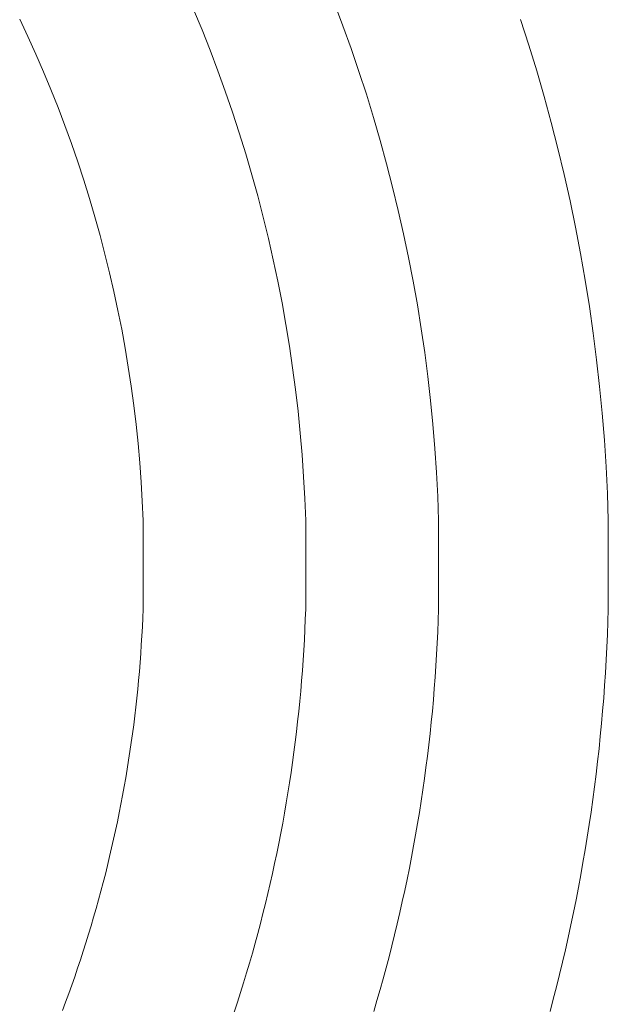
# Model space of a CAD drawing. Units: metres. Extents: x 0.023 to 0.783, y -1.42 to -0.693.
# Drawn here: x 0.429 to 0.442, y -1.19 to -1.168 of the extents above; entities that cross this region are included whole.
import ezdxf

# ---------------------------------------------------------------- set-up
doc = ezdxf.new("R2010")
doc.units = ezdxf.units.M
doc.header["$LTSCALE"] = 2.54
doc.layers.add('Kunstoff Schwarz', color=7, linetype='Continuous', lineweight=5)

msp = doc.modelspace()

# ---------------------------------------------------------------- linework, layer by layer
at = {"layer": 'Kunstoff Schwarz', "color": 7, "transparency": 33554687}
for points in [[(0.433737, -1.190277, 0.146653), (0.433809, -1.190057, 0.146653), (0.43388, -1.189836, 0.146653), (0.433949, -1.189615, 0.146653), (0.434016, -1.189393, 0.146653), (0.434082, -1.18917, 0.146653), (0.434146, -1.188947, 0.146653), (0.434208, -1.188724, 0.146653), (0.434269, -1.1885, 0.146653), (0.434328, -1.188276, 0.146653), (0.434386, -1.188051, 0.146653), (0.434442, -1.187826, 0.146653), (0.434496, -1.187601, 0.146653), (0.434549, -1.187375, 0.146653), (0.4346, -1.187149, 0.146653), (0.434649, -1.186922, 0.146653), (0.434697, -1.186695, 0.146653), (0.434744, -1.186468, 0.146653), (0.434788, -1.18624, 0.146653), (0.434831, -1.186012, 0.146653), (0.434872, -1.185784, 0.146653), (0.434912, -1.185555, 0.146653), (0.43495, -1.185327, 0.146653), (0.434986, -1.185098, 0.146653), (0.435021, -1.184868, 0.146653), (0.435054, -1.184639, 0.146653), (0.435085, -1.184409, 0.146653), (0.435115, -1.184179, 0.146653), (0.435143, -1.183949, 0.146653), (0.435169, -1.183718, 0.146653), (0.435194, -1.183488, 0.146653), (0.435217, -1.183257, 0.146653), (0.435238, -1.183026, 0.146653), (0.435258, -1.182795, 0.146653), (0.435276, -1.182564, 0.146653), (0.435293, -1.182332, 0.146653), (0.435307, -1.182101, 0.146653), (0.43532, -1.181869, 0.146653), (0.435332, -1.181638, 0.146653), (0.435342, -1.181406, 0.146653), (0.43535, -1.181174, 0.146653), (0.43535, -1.179174, 0.146653), (0.43533, -1.178679, 0.146653), (0.435304, -1.178185, 0.146653), (0.435269, -1.177691, 0.146653), (0.435227, -1.177198, 0.146653), (0.435178, -1.176705, 0.146653), (0.43512, -1.176213, 0.146653), (0.435056, -1.175723, 0.146653), (0.434983, -1.175233, 0.146653), (0.434903, -1.174744, 0.146653), (0.434816, -1.174257, 0.146653), (0.434721, -1.173771, 0.146653), (0.434619, -1.173286, 0.146653), (0.434509, -1.172804, 0.146653), (0.434392, -1.172323, 0.146653), (0.434268, -1.171843, 0.146653), (0.434136, -1.171366, 0.146653), (0.433997, -1.170891, 0.146653), (0.43385, -1.170418, 0.146653), (0.433696, -1.169947, 0.146653), (0.433535, -1.169479, 0.146653), (0.433367, -1.169014, 0.146653), (0.433192, -1.168551, 0.146653), (0.433009, -1.16809, 0.146653), (0.43282, -1.167633, 0.146653)], [(0.433737, -1.190277, 0.141653), (0.433809, -1.190057, 0.141653), (0.43388, -1.189836, 0.141653), (0.433949, -1.189615, 0.141653), (0.434016, -1.189393, 0.141653), (0.434082, -1.18917, 0.141653), (0.434146, -1.188947, 0.141653), (0.434208, -1.188724, 0.141653), (0.434269, -1.1885, 0.141653), (0.434328, -1.188276, 0.141653), (0.434386, -1.188051, 0.141653), (0.434442, -1.187826, 0.141653), (0.434496, -1.187601, 0.141653), (0.434549, -1.187375, 0.141653), (0.4346, -1.187149, 0.141653), (0.434649, -1.186922, 0.141653), (0.434697, -1.186695, 0.141653), (0.434744, -1.186468, 0.141653), (0.434788, -1.18624, 0.141653), (0.434831, -1.186012, 0.141653), (0.434872, -1.185784, 0.141653), (0.434912, -1.185555, 0.141653), (0.43495, -1.185327, 0.141653), (0.434986, -1.185098, 0.141653), (0.435021, -1.184868, 0.141653), (0.435054, -1.184639, 0.141653), (0.435085, -1.184409, 0.141653), (0.435115, -1.184179, 0.141653), (0.435143, -1.183949, 0.141653), (0.435169, -1.183718, 0.141653), (0.435194, -1.183488, 0.141653), (0.435217, -1.183257, 0.141653), (0.435238, -1.183026, 0.141653), (0.435258, -1.182795, 0.141653), (0.435276, -1.182564, 0.141653), (0.435293, -1.182332, 0.141653), (0.435307, -1.182101, 0.141653), (0.43532, -1.181869, 0.141653), (0.435332, -1.181638, 0.141653), (0.435342, -1.181406, 0.141653), (0.43535, -1.181174, 0.141653), (0.43535, -1.179174, 0.141653), (0.43533, -1.178679, 0.141653), (0.435304, -1.178185, 0.141653), (0.435269, -1.177691, 0.141653), (0.435227, -1.177198, 0.141653), (0.435178, -1.176705, 0.141653), (0.43512, -1.176213, 0.141653), (0.435056, -1.175723, 0.141653), (0.434983, -1.175233, 0.141653), (0.434903, -1.174744, 0.141653), (0.434816, -1.174257, 0.141653), (0.434721, -1.173771, 0.141653), (0.434619, -1.173286, 0.141653), (0.434509, -1.172804, 0.141653), (0.434392, -1.172323, 0.141653), (0.434268, -1.171843, 0.141653), (0.434136, -1.171366, 0.141653), (0.433997, -1.170891, 0.141653), (0.43385, -1.170418, 0.141653), (0.433696, -1.169947, 0.141653), (0.433535, -1.169479, 0.141653), (0.433367, -1.169014, 0.141653), (0.433192, -1.168551, 0.141653), (0.433009, -1.16809, 0.141653), (0.43282, -1.167633, 0.141653)], [(0.436, -1.167494, 0.146653), (0.436192, -1.168003, 0.146653), (0.436376, -1.168515, 0.146653), (0.436553, -1.16903, 0.146653), (0.436721, -1.169547, 0.146653), (0.436881, -1.170067, 0.146653), (0.437034, -1.17059, 0.146653), (0.437178, -1.171114, 0.146653), (0.437314, -1.171641, 0.146653), (0.437442, -1.17217, 0.146653), (0.437562, -1.172701, 0.146653), (0.437673, -1.173234, 0.146653), (0.437777, -1.173768, 0.146653), (0.437872, -1.174304, 0.146653), (0.437958, -1.174841, 0.146653), (0.438037, -1.17538, 0.146653), (0.438107, -1.175919, 0.146653), (0.438168, -1.17646, 0.146653), (0.438222, -1.177001, 0.146653), (0.438267, -1.177544, 0.146653), (0.438303, -1.178087, 0.146653), (0.438331, -1.17863, 0.146653), (0.438351, -1.179174, 0.146653)], [(0.436, -1.167494, 0.141653), (0.436192, -1.168003, 0.141653), (0.436376, -1.168515, 0.141653), (0.436553, -1.16903, 0.141653), (0.436721, -1.169547, 0.141653), (0.436881, -1.170067, 0.141653), (0.437034, -1.17059, 0.141653), (0.437178, -1.171114, 0.141653), (0.437314, -1.171641, 0.141653), (0.437442, -1.17217, 0.141653), (0.437562, -1.172701, 0.141653), (0.437673, -1.173234, 0.141653), (0.437777, -1.173768, 0.141653), (0.437872, -1.174304, 0.141653), (0.437958, -1.174841, 0.141653), (0.438037, -1.17538, 0.141653), (0.438107, -1.175919, 0.141653), (0.438168, -1.17646, 0.141653), (0.438222, -1.177001, 0.141653), (0.438267, -1.177544, 0.141653), (0.438303, -1.178087, 0.141653), (0.438331, -1.17863, 0.141653), (0.438351, -1.179174, 0.141653)], [(0.428893, -1.167848, 0.146653), (0.429078, -1.168241, 0.146653), (0.429257, -1.168638, 0.146653), (0.42943, -1.169037, 0.146653), (0.429597, -1.169439, 0.146653), (0.429758, -1.169843, 0.146653), (0.429912, -1.17025, 0.146653), (0.430061, -1.170659, 0.146653), (0.430203, -1.17107, 0.146653), (0.430339, -1.171483, 0.146653), (0.430468, -1.171899, 0.146653), (0.430591, -1.172316, 0.146653), (0.430708, -1.172735, 0.146653), (0.430818, -1.173156, 0.146653), (0.430922, -1.173578, 0.146653), (0.43102, -1.174002, 0.146653), (0.431111, -1.174428, 0.146653), (0.431195, -1.174855, 0.146653), (0.431273, -1.175283, 0.146653), (0.431345, -1.175712, 0.146653), (0.431409, -1.176142, 0.146653), (0.431468, -1.176573, 0.146653), (0.431519, -1.177005, 0.146653), (0.431564, -1.177438, 0.146653), (0.431603, -1.177871, 0.146653), (0.431635, -1.178305, 0.146653), (0.43166, -1.178739, 0.146653), (0.431679, -1.179174, 0.146653)], [(0.428893, -1.167848, 0.141653), (0.429078, -1.168241, 0.141653), (0.429257, -1.168638, 0.141653), (0.42943, -1.169037, 0.141653), (0.429597, -1.169439, 0.141653), (0.429758, -1.169843, 0.141653), (0.429912, -1.17025, 0.141653), (0.430061, -1.170659, 0.141653), (0.430203, -1.17107, 0.141653), (0.430339, -1.171483, 0.141653), (0.430468, -1.171899, 0.141653), (0.430591, -1.172316, 0.141653), (0.430708, -1.172735, 0.141653), (0.430818, -1.173156, 0.141653), (0.430922, -1.173578, 0.141653), (0.43102, -1.174002, 0.141653), (0.431111, -1.174428, 0.141653), (0.431195, -1.174855, 0.141653), (0.431273, -1.175283, 0.141653), (0.431345, -1.175712, 0.141653), (0.431409, -1.176142, 0.141653), (0.431468, -1.176573, 0.141653), (0.431519, -1.177005, 0.141653), (0.431564, -1.177438, 0.141653), (0.431603, -1.177871, 0.141653), (0.431635, -1.178305, 0.141653), (0.43166, -1.178739, 0.141653), (0.431679, -1.179174, 0.141653)], [(0.440867, -1.190268, 0.146653), (0.440941, -1.18999, 0.146653), (0.441012, -1.189711, 0.146653), (0.441082, -1.189432, 0.146653), (0.441149, -1.189152, 0.146653), (0.441214, -1.188871, 0.146653), (0.441277, -1.188591, 0.146653), (0.441338, -1.188309, 0.146653), (0.441397, -1.188028, 0.146653), (0.441454, -1.187746, 0.146653), (0.441509, -1.187463, 0.146653), (0.441562, -1.18718, 0.146653), (0.441612, -1.186897, 0.146653), (0.441661, -1.186613, 0.146653), (0.441707, -1.186329, 0.146653), (0.441752, -1.186045, 0.146653), (0.441794, -1.18576, 0.146653), (0.441834, -1.185475, 0.146653), (0.441872, -1.18519, 0.146653), (0.441908, -1.184904, 0.146653), (0.441942, -1.184618, 0.146653), (0.441974, -1.184332, 0.146653), (0.442003, -1.184046, 0.146653), (0.442031, -1.183759, 0.146653), (0.442056, -1.183473, 0.146653), (0.44208, -1.183186, 0.146653), (0.442101, -1.182899, 0.146653), (0.44212, -1.182612, 0.146653), (0.442137, -1.182324, 0.146653), (0.442152, -1.182037, 0.146653), (0.442164, -1.181749, 0.146653), (0.442175, -1.181462, 0.146653), (0.442183, -1.181174, 0.146653), (0.442183, -1.179174, 0.146653), (0.442163, -1.178568, 0.146653), (0.442133, -1.177961, 0.146653), (0.442094, -1.177356, 0.146653), (0.442046, -1.176751, 0.146653), (0.441988, -1.176147, 0.146653), (0.44192, -1.175544, 0.146653), (0.441844, -1.174942, 0.146653), (0.441757, -1.174341, 0.146653), (0.441662, -1.173742, 0.146653), (0.441557, -1.173144, 0.146653), (0.441443, -1.172548, 0.146653), (0.44132, -1.171954, 0.146653), (0.441187, -1.171361, 0.146653), (0.441046, -1.170771, 0.146653), (0.440895, -1.170183, 0.146653), (0.440735, -1.169598, 0.146653), (0.440566, -1.169015, 0.146653), (0.440387, -1.168435, 0.146653), (0.4402, -1.167858, 0.146653)], [(0.440867, -1.190268, 0.141653), (0.440941, -1.18999, 0.141653), (0.441012, -1.189711, 0.141653), (0.441082, -1.189432, 0.141653), (0.441149, -1.189152, 0.141653), (0.441214, -1.188871, 0.141653), (0.441277, -1.188591, 0.141653), (0.441338, -1.188309, 0.141653), (0.441397, -1.188028, 0.141653), (0.441454, -1.187746, 0.141653), (0.441509, -1.187463, 0.141653), (0.441562, -1.18718, 0.141653), (0.441612, -1.186897, 0.141653), (0.441661, -1.186613, 0.141653), (0.441707, -1.186329, 0.141653), (0.441752, -1.186045, 0.141653), (0.441794, -1.18576, 0.141653), (0.441834, -1.185475, 0.141653), (0.441872, -1.18519, 0.141653), (0.441908, -1.184904, 0.141653), (0.441942, -1.184618, 0.141653), (0.441974, -1.184332, 0.141653), (0.442003, -1.184046, 0.141653), (0.442031, -1.183759, 0.141653), (0.442056, -1.183473, 0.141653), (0.44208, -1.183186, 0.141653), (0.442101, -1.182899, 0.141653), (0.44212, -1.182612, 0.141653), (0.442137, -1.182324, 0.141653), (0.442152, -1.182037, 0.141653), (0.442164, -1.181749, 0.141653), (0.442175, -1.181462, 0.141653), (0.442183, -1.181174, 0.141653), (0.442183, -1.179174, 0.141653), (0.442163, -1.178568, 0.141653), (0.442133, -1.177961, 0.141653), (0.442094, -1.177356, 0.141653), (0.442046, -1.176751, 0.141653), (0.441988, -1.176147, 0.141653), (0.44192, -1.175544, 0.141653), (0.441844, -1.174942, 0.141653), (0.441757, -1.174341, 0.141653), (0.441662, -1.173742, 0.141653), (0.441557, -1.173144, 0.141653), (0.441443, -1.172548, 0.141653), (0.44132, -1.171954, 0.141653), (0.441187, -1.171361, 0.141653), (0.441046, -1.170771, 0.141653), (0.440895, -1.170183, 0.141653), (0.440735, -1.169598, 0.141653), (0.440566, -1.169015, 0.141653), (0.440387, -1.168435, 0.141653), (0.4402, -1.167858, 0.141653)], [(0.431679, -1.179174, 0.146653), (0.431679, -1.181174, 0.146653), (0.431671, -1.181376, 0.146653), (0.431662, -1.181578, 0.146653), (0.431651, -1.181779, 0.146653), (0.431639, -1.181981, 0.146653), (0.431625, -1.182182, 0.146653), (0.43161, -1.182384, 0.146653), (0.431594, -1.182585, 0.146653), (0.431576, -1.182786, 0.146653), (0.431557, -1.182987, 0.146653), (0.431536, -1.183188, 0.146653), (0.431514, -1.183388, 0.146653), (0.431491, -1.183589, 0.146653), (0.431466, -1.183789, 0.146653), (0.43144, -1.18399, 0.146653), (0.431412, -1.18419, 0.146653), (0.431383, -1.184389, 0.146653), (0.431352, -1.184589, 0.146653), (0.43132, -1.184788, 0.146653), (0.431287, -1.184987, 0.146653), (0.431252, -1.185186, 0.146653), (0.431216, -1.185385, 0.146653), (0.431178, -1.185583, 0.146653), (0.431139, -1.185781, 0.146653), (0.431099, -1.185979, 0.146653), (0.431057, -1.186177, 0.146653), (0.431014, -1.186374, 0.146653), (0.430969, -1.186571, 0.146653), (0.430923, -1.186767, 0.146653), (0.430876, -1.186964, 0.146653), (0.430827, -1.18716, 0.146653), (0.430777, -1.187355, 0.146653), (0.430725, -1.18755, 0.146653), (0.430672, -1.187745, 0.146653), (0.430618, -1.18794, 0.146653), (0.430562, -1.188134, 0.146653), (0.430505, -1.188327, 0.146653), (0.430447, -1.188521, 0.146653), (0.430387, -1.188714, 0.146653), (0.430326, -1.188906, 0.146653), (0.430263, -1.189098, 0.146653), (0.430199, -1.18929, 0.146653), (0.430134, -1.189481, 0.146653), (0.430067, -1.189671, 0.146653), (0.429999, -1.189861, 0.146653), (0.42993, -1.190051, 0.146653), (0.429859, -1.19024, 0.146653)], [(0.431679, -1.179174, 0.141653), (0.431679, -1.181174, 0.141653), (0.431671, -1.181376, 0.141653), (0.431662, -1.181578, 0.141653), (0.431651, -1.181779, 0.141653), (0.431639, -1.181981, 0.141653), (0.431625, -1.182182, 0.141653), (0.43161, -1.182384, 0.141653), (0.431594, -1.182585, 0.141653), (0.431576, -1.182786, 0.141653), (0.431557, -1.182987, 0.141653), (0.431536, -1.183188, 0.141653), (0.431514, -1.183388, 0.141653), (0.431491, -1.183589, 0.141653), (0.431466, -1.183789, 0.141653), (0.43144, -1.18399, 0.141653), (0.431412, -1.18419, 0.141653), (0.431383, -1.184389, 0.141653), (0.431352, -1.184589, 0.141653), (0.43132, -1.184788, 0.141653), (0.431287, -1.184987, 0.141653), (0.431252, -1.185186, 0.141653), (0.431216, -1.185385, 0.141653), (0.431178, -1.185583, 0.141653), (0.431139, -1.185781, 0.141653), (0.431099, -1.185979, 0.141653), (0.431057, -1.186177, 0.141653), (0.431014, -1.186374, 0.141653), (0.430969, -1.186571, 0.141653), (0.430923, -1.186767, 0.141653), (0.430876, -1.186964, 0.141653), (0.430827, -1.18716, 0.141653), (0.430777, -1.187355, 0.141653), (0.430725, -1.18755, 0.141653), (0.430672, -1.187745, 0.141653), (0.430618, -1.18794, 0.141653), (0.430562, -1.188134, 0.141653), (0.430505, -1.188327, 0.141653), (0.430447, -1.188521, 0.141653), (0.430387, -1.188714, 0.141653), (0.430326, -1.188906, 0.141653), (0.430263, -1.189098, 0.141653), (0.430199, -1.18929, 0.141653), (0.430134, -1.189481, 0.141653), (0.430067, -1.189671, 0.141653), (0.429999, -1.189861, 0.141653), (0.42993, -1.190051, 0.141653), (0.429859, -1.19024, 0.141653)], [(0.438351, -1.179174, 0.146653), (0.438351, -1.181174, 0.146653), (0.438343, -1.18143, 0.146653), (0.438333, -1.181687, 0.146653), (0.438321, -1.181943, 0.146653), (0.438307, -1.182199, 0.146653), (0.438291, -1.182455, 0.146653), (0.438274, -1.182711, 0.146653), (0.438254, -1.182967, 0.146653), (0.438233, -1.183222, 0.146653), (0.43821, -1.183478, 0.146653), (0.438185, -1.183733, 0.146653), (0.438158, -1.183988, 0.146653), (0.438129, -1.184243, 0.146653), (0.438098, -1.184497, 0.146653), (0.438066, -1.184752, 0.146653), (0.438032, -1.185006, 0.146653), (0.437995, -1.18526, 0.146653), (0.437957, -1.185514, 0.146653), (0.437918, -1.185767, 0.146653), (0.437876, -1.18602, 0.146653), (0.437832, -1.186273, 0.146653), (0.437787, -1.186525, 0.146653), (0.43774, -1.186777, 0.146653), (0.437691, -1.187029, 0.146653), (0.43764, -1.18728, 0.146653), (0.437587, -1.187531, 0.146653), (0.437532, -1.187782, 0.146653), (0.437476, -1.188032, 0.146653), (0.437418, -1.188282, 0.146653), (0.437358, -1.188531, 0.146653), (0.437296, -1.18878, 0.146653), (0.437232, -1.189029, 0.146653), (0.437167, -1.189277, 0.146653), (0.4371, -1.189524, 0.146653), (0.43703, -1.189771, 0.146653), (0.43696, -1.190017, 0.146653), (0.436887, -1.190263, 0.146653)], [(0.438351, -1.179174, 0.141653), (0.438351, -1.181174, 0.141653), (0.438343, -1.18143, 0.141653), (0.438333, -1.181687, 0.141653), (0.438321, -1.181943, 0.141653), (0.438307, -1.182199, 0.141653), (0.438291, -1.182455, 0.141653), (0.438274, -1.182711, 0.141653), (0.438254, -1.182967, 0.141653), (0.438233, -1.183222, 0.141653), (0.43821, -1.183478, 0.141653), (0.438185, -1.183733, 0.141653), (0.438158, -1.183988, 0.141653), (0.438129, -1.184243, 0.141653), (0.438098, -1.184497, 0.141653), (0.438066, -1.184752, 0.141653), (0.438032, -1.185006, 0.141653), (0.437995, -1.18526, 0.141653), (0.437957, -1.185514, 0.141653), (0.437918, -1.185767, 0.141653), (0.437876, -1.18602, 0.141653), (0.437832, -1.186273, 0.141653), (0.437787, -1.186525, 0.141653), (0.43774, -1.186777, 0.141653), (0.437691, -1.187029, 0.141653), (0.43764, -1.18728, 0.141653), (0.437587, -1.187531, 0.141653), (0.437532, -1.187782, 0.141653), (0.437476, -1.188032, 0.141653), (0.437418, -1.188282, 0.141653), (0.437358, -1.188531, 0.141653), (0.437296, -1.18878, 0.141653), (0.437232, -1.189029, 0.141653), (0.437167, -1.189277, 0.141653), (0.4371, -1.189524, 0.141653), (0.43703, -1.189771, 0.141653), (0.43696, -1.190017, 0.141653), (0.436887, -1.190263, 0.141653)]]:
    msp.add_polyline3d(points, dxfattribs=at)
for points in [[(0.433009, -1.16809, 0.141653), (0.433009, -1.16809, 0.146653), (0.43282, -1.167633, 0.146653), (0.43282, -1.167633, 0.141653)], [(0.436, -1.167494, 0.141653), (0.436, -1.167494, 0.146653), (0.436192, -1.168003, 0.146653), (0.436192, -1.168003, 0.141653)], [(0.428893, -1.167848, 0.141653), (0.428893, -1.167848, 0.146653), (0.429078, -1.168241, 0.146653), (0.429078, -1.168241, 0.141653)], [(0.440387, -1.168435, 0.141653), (0.440387, -1.168435, 0.146653), (0.4402, -1.167858, 0.146653), (0.4402, -1.167858, 0.141653)], [(0.433192, -1.168551, 0.141653), (0.433192, -1.168551, 0.146653), (0.433009, -1.16809, 0.146653), (0.433009, -1.16809, 0.141653)], [(0.436192, -1.168003, 0.141653), (0.436192, -1.168003, 0.146653), (0.436376, -1.168515, 0.146653), (0.436376, -1.168515, 0.141653)], [(0.429078, -1.168241, 0.141653), (0.429078, -1.168241, 0.146653), (0.429257, -1.168638, 0.146653), (0.429257, -1.168638, 0.141653)], [(0.433367, -1.169014, 0.141653), (0.433367, -1.169014, 0.146653), (0.433192, -1.168551, 0.146653), (0.433192, -1.168551, 0.141653)], [(0.436376, -1.168515, 0.141653), (0.436376, -1.168515, 0.146653), (0.436553, -1.16903, 0.146653), (0.436553, -1.16903, 0.141653)], [(0.440566, -1.169015, 0.141653), (0.440566, -1.169015, 0.146653), (0.440387, -1.168435, 0.146653), (0.440387, -1.168435, 0.141653)], [(0.429257, -1.168638, 0.141653), (0.429257, -1.168638, 0.146653), (0.42943, -1.169037, 0.146653), (0.42943, -1.169037, 0.141653)], [(0.433535, -1.169479, 0.141653), (0.433535, -1.169479, 0.146653), (0.433367, -1.169014, 0.146653), (0.433367, -1.169014, 0.141653)], [(0.440735, -1.169598, 0.141653), (0.440735, -1.169598, 0.146653), (0.440566, -1.169015, 0.146653), (0.440566, -1.169015, 0.141653)], [(0.42943, -1.169037, 0.141653), (0.42943, -1.169037, 0.146653), (0.429597, -1.169439, 0.146653), (0.429597, -1.169439, 0.141653)], [(0.436553, -1.16903, 0.141653), (0.436553, -1.16903, 0.146653), (0.436721, -1.169547, 0.146653), (0.436721, -1.169547, 0.141653)], [(0.429597, -1.169439, 0.141653), (0.429597, -1.169439, 0.146653), (0.429758, -1.169843, 0.146653), (0.429758, -1.169843, 0.141653)], [(0.433696, -1.169947, 0.141653), (0.433696, -1.169947, 0.146653), (0.433535, -1.169479, 0.146653), (0.433535, -1.169479, 0.141653)], [(0.436721, -1.169547, 0.141653), (0.436721, -1.169547, 0.146653), (0.436881, -1.170067, 0.146653), (0.436881, -1.170067, 0.141653)], [(0.440895, -1.170183, 0.141653), (0.440895, -1.170183, 0.146653), (0.440735, -1.169598, 0.146653), (0.440735, -1.169598, 0.141653)], [(0.429758, -1.169843, 0.141653), (0.429758, -1.169843, 0.146653), (0.429912, -1.17025, 0.146653), (0.429912, -1.17025, 0.141653)], [(0.43385, -1.170418, 0.141653), (0.43385, -1.170418, 0.146653), (0.433696, -1.169947, 0.146653), (0.433696, -1.169947, 0.141653)], [(0.436881, -1.170067, 0.141653), (0.436881, -1.170067, 0.146653), (0.437034, -1.17059, 0.146653), (0.437034, -1.17059, 0.141653)], [(0.429912, -1.17025, 0.141653), (0.429912, -1.17025, 0.146653), (0.430061, -1.170659, 0.146653), (0.430061, -1.170659, 0.141653)], [(0.441046, -1.170771, 0.141653), (0.441046, -1.170771, 0.146653), (0.440895, -1.170183, 0.146653), (0.440895, -1.170183, 0.141653)], [(0.433997, -1.170891, 0.141653), (0.433997, -1.170891, 0.146653), (0.43385, -1.170418, 0.146653), (0.43385, -1.170418, 0.141653)], [(0.430061, -1.170659, 0.141653), (0.430061, -1.170659, 0.146653), (0.430203, -1.17107, 0.146653), (0.430203, -1.17107, 0.141653)], [(0.437034, -1.17059, 0.141653), (0.437034, -1.17059, 0.146653), (0.437178, -1.171114, 0.146653), (0.437178, -1.171114, 0.141653)], [(0.441187, -1.171361, 0.141653), (0.441187, -1.171361, 0.146653), (0.441046, -1.170771, 0.146653), (0.441046, -1.170771, 0.141653)], [(0.434136, -1.171366, 0.141653), (0.434136, -1.171366, 0.146653), (0.433997, -1.170891, 0.146653), (0.433997, -1.170891, 0.141653)], [(0.430203, -1.17107, 0.141653), (0.430203, -1.17107, 0.146653), (0.430339, -1.171483, 0.146653), (0.430339, -1.171483, 0.141653)], [(0.437178, -1.171114, 0.141653), (0.437178, -1.171114, 0.146653), (0.437314, -1.171641, 0.146653), (0.437314, -1.171641, 0.141653)], [(0.434268, -1.171843, 0.141653), (0.434268, -1.171843, 0.146653), (0.434136, -1.171366, 0.146653), (0.434136, -1.171366, 0.141653)], [(0.44132, -1.171954, 0.141653), (0.44132, -1.171954, 0.146653), (0.441187, -1.171361, 0.146653), (0.441187, -1.171361, 0.141653)], [(0.430339, -1.171483, 0.141653), (0.430339, -1.171483, 0.146653), (0.430468, -1.171899, 0.146653), (0.430468, -1.171899, 0.141653)], [(0.437314, -1.171641, 0.141653), (0.437314, -1.171641, 0.146653), (0.437442, -1.17217, 0.146653), (0.437442, -1.17217, 0.141653)], [(0.430468, -1.171899, 0.141653), (0.430468, -1.171899, 0.146653), (0.430591, -1.172316, 0.146653), (0.430591, -1.172316, 0.141653)], [(0.434392, -1.172323, 0.141653), (0.434392, -1.172323, 0.146653), (0.434268, -1.171843, 0.146653), (0.434268, -1.171843, 0.141653)], [(0.441443, -1.172548, 0.141653), (0.441443, -1.172548, 0.146653), (0.44132, -1.171954, 0.146653), (0.44132, -1.171954, 0.141653)], [(0.430591, -1.172316, 0.141653), (0.430591, -1.172316, 0.146653), (0.430708, -1.172735, 0.146653), (0.430708, -1.172735, 0.141653)], [(0.434509, -1.172804, 0.141653), (0.434509, -1.172804, 0.146653), (0.434392, -1.172323, 0.146653), (0.434392, -1.172323, 0.141653)], [(0.437442, -1.17217, 0.141653), (0.437442, -1.17217, 0.146653), (0.437562, -1.172701, 0.146653), (0.437562, -1.172701, 0.141653)], [(0.441557, -1.173144, 0.141653), (0.441557, -1.173144, 0.146653), (0.441443, -1.172548, 0.146653), (0.441443, -1.172548, 0.141653)], [(0.430708, -1.172735, 0.141653), (0.430708, -1.172735, 0.146653), (0.430818, -1.173156, 0.146653), (0.430818, -1.173156, 0.141653)], [(0.434619, -1.173286, 0.141653), (0.434619, -1.173286, 0.146653), (0.434509, -1.172804, 0.146653), (0.434509, -1.172804, 0.141653)], [(0.437562, -1.172701, 0.141653), (0.437562, -1.172701, 0.146653), (0.437673, -1.173234, 0.146653), (0.437673, -1.173234, 0.141653)], [(0.430818, -1.173156, 0.141653), (0.430818, -1.173156, 0.146653), (0.430922, -1.173578, 0.146653), (0.430922, -1.173578, 0.141653)], [(0.437673, -1.173234, 0.141653), (0.437673, -1.173234, 0.146653), (0.437777, -1.173768, 0.146653), (0.437777, -1.173768, 0.141653)], [(0.441662, -1.173742, 0.141653), (0.441662, -1.173742, 0.146653), (0.441557, -1.173144, 0.146653), (0.441557, -1.173144, 0.141653)], [(0.434721, -1.173771, 0.141653), (0.434721, -1.173771, 0.146653), (0.434619, -1.173286, 0.146653), (0.434619, -1.173286, 0.141653)], [(0.430922, -1.173578, 0.141653), (0.430922, -1.173578, 0.146653), (0.43102, -1.174002, 0.146653), (0.43102, -1.174002, 0.141653)], [(0.434816, -1.174257, 0.141653), (0.434816, -1.174257, 0.146653), (0.434721, -1.173771, 0.146653), (0.434721, -1.173771, 0.141653)], [(0.437777, -1.173768, 0.141653), (0.437777, -1.173768, 0.146653), (0.437872, -1.174304, 0.146653), (0.437872, -1.174304, 0.141653)], [(0.441757, -1.174341, 0.141653), (0.441757, -1.174341, 0.146653), (0.441662, -1.173742, 0.146653), (0.441662, -1.173742, 0.141653)], [(0.43102, -1.174002, 0.141653), (0.43102, -1.174002, 0.146653), (0.431111, -1.174428, 0.146653), (0.431111, -1.174428, 0.141653)], [(0.434903, -1.174744, 0.141653), (0.434903, -1.174744, 0.146653), (0.434816, -1.174257, 0.146653), (0.434816, -1.174257, 0.141653)], [(0.437872, -1.174304, 0.141653), (0.437872, -1.174304, 0.146653), (0.437958, -1.174841, 0.146653), (0.437958, -1.174841, 0.141653)], [(0.441844, -1.174942, 0.141653), (0.441844, -1.174942, 0.146653), (0.441757, -1.174341, 0.146653), (0.441757, -1.174341, 0.141653)], [(0.431111, -1.174428, 0.141653), (0.431111, -1.174428, 0.146653), (0.431195, -1.174855, 0.146653), (0.431195, -1.174855, 0.141653)], [(0.434983, -1.175233, 0.141653), (0.434983, -1.175233, 0.146653), (0.434903, -1.174744, 0.146653), (0.434903, -1.174744, 0.141653)], [(0.431195, -1.174855, 0.141653), (0.431195, -1.174855, 0.146653), (0.431273, -1.175283, 0.146653), (0.431273, -1.175283, 0.141653)], [(0.437958, -1.174841, 0.141653), (0.437958, -1.174841, 0.146653), (0.438037, -1.17538, 0.146653), (0.438037, -1.17538, 0.141653)], [(0.44192, -1.175544, 0.141653), (0.44192, -1.175544, 0.146653), (0.441844, -1.174942, 0.146653), (0.441844, -1.174942, 0.141653)], [(0.435056, -1.175723, 0.141653), (0.435056, -1.175723, 0.146653), (0.434983, -1.175233, 0.146653), (0.434983, -1.175233, 0.141653)], [(0.431273, -1.175283, 0.141653), (0.431273, -1.175283, 0.146653), (0.431345, -1.175712, 0.146653), (0.431345, -1.175712, 0.141653)], [(0.438037, -1.17538, 0.141653), (0.438037, -1.17538, 0.146653), (0.438107, -1.175919, 0.146653), (0.438107, -1.175919, 0.141653)], [(0.441988, -1.176147, 0.141653), (0.441988, -1.176147, 0.146653), (0.44192, -1.175544, 0.146653), (0.44192, -1.175544, 0.141653)], [(0.431345, -1.175712, 0.141653), (0.431345, -1.175712, 0.146653), (0.431409, -1.176142, 0.146653), (0.431409, -1.176142, 0.141653)], [(0.43512, -1.176213, 0.141653), (0.43512, -1.176213, 0.146653), (0.435056, -1.175723, 0.146653), (0.435056, -1.175723, 0.141653)], [(0.438107, -1.175919, 0.141653), (0.438107, -1.175919, 0.146653), (0.438168, -1.17646, 0.146653), (0.438168, -1.17646, 0.141653)], [(0.431409, -1.176142, 0.141653), (0.431409, -1.176142, 0.146653), (0.431468, -1.176573, 0.146653), (0.431468, -1.176573, 0.141653)], [(0.435178, -1.176705, 0.141653), (0.435178, -1.176705, 0.146653), (0.43512, -1.176213, 0.146653), (0.43512, -1.176213, 0.141653)], [(0.442046, -1.176751, 0.141653), (0.442046, -1.176751, 0.146653), (0.441988, -1.176147, 0.146653), (0.441988, -1.176147, 0.141653)], [(0.431468, -1.176573, 0.141653), (0.431468, -1.176573, 0.146653), (0.431519, -1.177005, 0.146653), (0.431519, -1.177005, 0.141653)], [(0.438168, -1.17646, 0.141653), (0.438168, -1.17646, 0.146653), (0.438222, -1.177001, 0.146653), (0.438222, -1.177001, 0.141653)], [(0.435227, -1.177198, 0.141653), (0.435227, -1.177198, 0.146653), (0.435178, -1.176705, 0.146653), (0.435178, -1.176705, 0.141653)], [(0.442094, -1.177356, 0.141653), (0.442094, -1.177356, 0.146653), (0.442046, -1.176751, 0.146653), (0.442046, -1.176751, 0.141653)], [(0.431519, -1.177005, 0.141653), (0.431519, -1.177005, 0.146653), (0.431564, -1.177438, 0.146653), (0.431564, -1.177438, 0.141653)], [(0.438222, -1.177001, 0.141653), (0.438222, -1.177001, 0.146653), (0.438267, -1.177544, 0.146653), (0.438267, -1.177544, 0.141653)], [(0.435269, -1.177691, 0.141653), (0.435269, -1.177691, 0.146653), (0.435227, -1.177198, 0.146653), (0.435227, -1.177198, 0.141653)], [(0.431564, -1.177438, 0.141653), (0.431564, -1.177438, 0.146653), (0.431603, -1.177871, 0.146653), (0.431603, -1.177871, 0.141653)], [(0.442133, -1.177961, 0.141653), (0.442133, -1.177961, 0.146653), (0.442094, -1.177356, 0.146653), (0.442094, -1.177356, 0.141653)], [(0.435304, -1.178185, 0.141653), (0.435304, -1.178185, 0.146653), (0.435269, -1.177691, 0.146653), (0.435269, -1.177691, 0.141653)], [(0.438267, -1.177544, 0.141653), (0.438267, -1.177544, 0.146653), (0.438303, -1.178087, 0.146653), (0.438303, -1.178087, 0.141653)], [(0.431603, -1.177871, 0.141653), (0.431603, -1.177871, 0.146653), (0.431635, -1.178305, 0.146653), (0.431635, -1.178305, 0.141653)], [(0.438303, -1.178087, 0.141653), (0.438303, -1.178087, 0.146653), (0.438331, -1.17863, 0.146653), (0.438331, -1.17863, 0.141653)], [(0.442163, -1.178568, 0.141653), (0.442163, -1.178568, 0.146653), (0.442133, -1.177961, 0.146653), (0.442133, -1.177961, 0.141653)], [(0.431635, -1.178305, 0.141653), (0.431635, -1.178305, 0.146653), (0.43166, -1.178739, 0.146653), (0.43166, -1.178739, 0.141653)], [(0.43533, -1.178679, 0.141653), (0.43533, -1.178679, 0.146653), (0.435304, -1.178185, 0.146653), (0.435304, -1.178185, 0.141653)], [(0.442183, -1.179174, 0.141653), (0.442183, -1.179174, 0.146653), (0.442163, -1.178568, 0.146653), (0.442163, -1.178568, 0.141653)], [(0.43166, -1.178739, 0.141653), (0.43166, -1.178739, 0.146653), (0.431679, -1.179174, 0.146653), (0.431679, -1.179174, 0.141653)], [(0.43535, -1.179174, 0.141653), (0.43535, -1.179174, 0.146653), (0.43533, -1.178679, 0.146653), (0.43533, -1.178679, 0.141653)], [(0.438331, -1.17863, 0.141653), (0.438331, -1.17863, 0.146653), (0.438351, -1.179174, 0.146653), (0.438351, -1.179174, 0.141653)], [(0.431679, -1.179174, 0.141653), (0.431679, -1.179174, 0.146653), (0.431679, -1.181174, 0.146653), (0.431679, -1.181174, 0.141653)], [(0.43535, -1.181174, 0.141653), (0.43535, -1.181174, 0.146653), (0.43535, -1.179174, 0.146653), (0.43535, -1.179174, 0.141653)], [(0.438351, -1.179174, 0.141653), (0.438351, -1.179174, 0.146653), (0.438351, -1.181174, 0.146653), (0.438351, -1.181174, 0.141653)], [(0.442183, -1.181174, 0.141653), (0.442183, -1.181174, 0.146653), (0.442183, -1.179174, 0.146653), (0.442183, -1.179174, 0.141653)], [(0.431679, -1.181174, 0.141653), (0.431679, -1.181174, 0.146653), (0.431671, -1.181376, 0.146653), (0.431671, -1.181376, 0.141653)], [(0.435342, -1.181406, 0.141653), (0.435342, -1.181406, 0.146653), (0.43535, -1.181174, 0.146653), (0.43535, -1.181174, 0.141653)], [(0.438351, -1.181174, 0.141653), (0.438351, -1.181174, 0.146653), (0.438343, -1.18143, 0.146653), (0.438343, -1.18143, 0.141653)], [(0.442175, -1.181462, 0.141653), (0.442175, -1.181462, 0.146653), (0.442183, -1.181174, 0.146653), (0.442183, -1.181174, 0.141653)], [(0.431671, -1.181376, 0.141653), (0.431671, -1.181376, 0.146653), (0.431662, -1.181578, 0.146653), (0.431662, -1.181578, 0.141653)], [(0.435332, -1.181638, 0.141653), (0.435332, -1.181638, 0.146653), (0.435342, -1.181406, 0.146653), (0.435342, -1.181406, 0.141653)], [(0.438343, -1.18143, 0.141653), (0.438343, -1.18143, 0.146653), (0.438333, -1.181687, 0.146653), (0.438333, -1.181687, 0.141653)], [(0.442164, -1.181749, 0.141653), (0.442164, -1.181749, 0.146653), (0.442175, -1.181462, 0.146653), (0.442175, -1.181462, 0.141653)], [(0.431662, -1.181578, 0.141653), (0.431662, -1.181578, 0.146653), (0.431651, -1.181779, 0.146653), (0.431651, -1.181779, 0.141653)], [(0.43532, -1.181869, 0.141653), (0.43532, -1.181869, 0.146653), (0.435332, -1.181638, 0.146653), (0.435332, -1.181638, 0.141653)], [(0.438333, -1.181687, 0.141653), (0.438333, -1.181687, 0.146653), (0.438321, -1.181943, 0.146653), (0.438321, -1.181943, 0.141653)], [(0.431651, -1.181779, 0.141653), (0.431651, -1.181779, 0.146653), (0.431639, -1.181981, 0.146653), (0.431639, -1.181981, 0.141653)], [(0.435307, -1.182101, 0.141653), (0.435307, -1.182101, 0.146653), (0.43532, -1.181869, 0.146653), (0.43532, -1.181869, 0.141653)], [(0.442152, -1.182037, 0.141653), (0.442152, -1.182037, 0.146653), (0.442164, -1.181749, 0.146653), (0.442164, -1.181749, 0.141653)], [(0.431639, -1.181981, 0.141653), (0.431639, -1.181981, 0.146653), (0.431625, -1.182182, 0.146653), (0.431625, -1.182182, 0.141653)], [(0.435293, -1.182332, 0.141653), (0.435293, -1.182332, 0.146653), (0.435307, -1.182101, 0.146653), (0.435307, -1.182101, 0.141653)], [(0.438321, -1.181943, 0.141653), (0.438321, -1.181943, 0.146653), (0.438307, -1.182199, 0.146653), (0.438307, -1.182199, 0.141653)], [(0.442137, -1.182324, 0.141653), (0.442137, -1.182324, 0.146653), (0.442152, -1.182037, 0.146653), (0.442152, -1.182037, 0.141653)], [(0.431625, -1.182182, 0.141653), (0.431625, -1.182182, 0.146653), (0.43161, -1.182384, 0.146653), (0.43161, -1.182384, 0.141653)], [(0.435276, -1.182564, 0.141653), (0.435276, -1.182564, 0.146653), (0.435293, -1.182332, 0.146653), (0.435293, -1.182332, 0.141653)], [(0.438307, -1.182199, 0.141653), (0.438307, -1.182199, 0.146653), (0.438291, -1.182455, 0.146653), (0.438291, -1.182455, 0.141653)], [(0.44212, -1.182612, 0.141653), (0.44212, -1.182612, 0.146653), (0.442137, -1.182324, 0.146653), (0.442137, -1.182324, 0.141653)], [(0.431594, -1.182585, 0.141653), (0.431594, -1.182585, 0.146653), (0.431576, -1.182786, 0.146653), (0.431576, -1.182786, 0.141653)], [(0.43161, -1.182384, 0.141653), (0.43161, -1.182384, 0.146653), (0.431594, -1.182585, 0.146653), (0.431594, -1.182585, 0.141653)], [(0.435258, -1.182795, 0.141653), (0.435258, -1.182795, 0.146653), (0.435276, -1.182564, 0.146653), (0.435276, -1.182564, 0.141653)], [(0.438291, -1.182455, 0.141653), (0.438291, -1.182455, 0.146653), (0.438274, -1.182711, 0.146653), (0.438274, -1.182711, 0.141653)], [(0.431576, -1.182786, 0.141653), (0.431576, -1.182786, 0.146653), (0.431557, -1.182987, 0.146653), (0.431557, -1.182987, 0.141653)], [(0.435238, -1.183026, 0.141653), (0.435238, -1.183026, 0.146653), (0.435258, -1.182795, 0.146653), (0.435258, -1.182795, 0.141653)], [(0.438274, -1.182711, 0.141653), (0.438274, -1.182711, 0.146653), (0.438254, -1.182967, 0.146653), (0.438254, -1.182967, 0.141653)], [(0.442101, -1.182899, 0.141653), (0.442101, -1.182899, 0.146653), (0.44212, -1.182612, 0.146653), (0.44212, -1.182612, 0.141653)], [(0.431557, -1.182987, 0.141653), (0.431557, -1.182987, 0.146653), (0.431536, -1.183188, 0.146653), (0.431536, -1.183188, 0.141653)], [(0.435217, -1.183257, 0.141653), (0.435217, -1.183257, 0.146653), (0.435238, -1.183026, 0.146653), (0.435238, -1.183026, 0.141653)], [(0.438254, -1.182967, 0.141653), (0.438254, -1.182967, 0.146653), (0.438233, -1.183222, 0.146653), (0.438233, -1.183222, 0.141653)], [(0.44208, -1.183186, 0.141653), (0.44208, -1.183186, 0.146653), (0.442101, -1.182899, 0.146653), (0.442101, -1.182899, 0.141653)], [(0.431536, -1.183188, 0.141653), (0.431536, -1.183188, 0.146653), (0.431514, -1.183388, 0.146653), (0.431514, -1.183388, 0.141653)], [(0.435194, -1.183488, 0.141653), (0.435194, -1.183488, 0.146653), (0.435217, -1.183257, 0.146653), (0.435217, -1.183257, 0.141653)], [(0.438233, -1.183222, 0.141653), (0.438233, -1.183222, 0.146653), (0.43821, -1.183478, 0.146653), (0.43821, -1.183478, 0.141653)], [(0.442056, -1.183473, 0.141653), (0.442056, -1.183473, 0.146653), (0.44208, -1.183186, 0.146653), (0.44208, -1.183186, 0.141653)], [(0.431514, -1.183388, 0.141653), (0.431514, -1.183388, 0.146653), (0.431491, -1.183589, 0.146653), (0.431491, -1.183589, 0.141653)], [(0.43821, -1.183478, 0.141653), (0.43821, -1.183478, 0.146653), (0.438185, -1.183733, 0.146653), (0.438185, -1.183733, 0.141653)], [(0.442031, -1.183759, 0.141653), (0.442031, -1.183759, 0.146653), (0.442056, -1.183473, 0.146653), (0.442056, -1.183473, 0.141653)], [(0.431491, -1.183589, 0.141653), (0.431491, -1.183589, 0.146653), (0.431466, -1.183789, 0.146653), (0.431466, -1.183789, 0.141653)], [(0.435169, -1.183718, 0.141653), (0.435169, -1.183718, 0.146653), (0.435194, -1.183488, 0.146653), (0.435194, -1.183488, 0.141653)], [(0.431466, -1.183789, 0.141653), (0.431466, -1.183789, 0.146653), (0.43144, -1.18399, 0.146653), (0.43144, -1.18399, 0.141653)], [(0.435143, -1.183949, 0.141653), (0.435143, -1.183949, 0.146653), (0.435169, -1.183718, 0.146653), (0.435169, -1.183718, 0.141653)], [(0.438185, -1.183733, 0.141653), (0.438185, -1.183733, 0.146653), (0.438158, -1.183988, 0.146653), (0.438158, -1.183988, 0.141653)], [(0.442003, -1.184046, 0.141653), (0.442003, -1.184046, 0.146653), (0.442031, -1.183759, 0.146653), (0.442031, -1.183759, 0.141653)], [(0.43144, -1.18399, 0.141653), (0.43144, -1.18399, 0.146653), (0.431412, -1.18419, 0.146653), (0.431412, -1.18419, 0.141653)], [(0.435115, -1.184179, 0.141653), (0.435115, -1.184179, 0.146653), (0.435143, -1.183949, 0.146653), (0.435143, -1.183949, 0.141653)], [(0.438158, -1.183988, 0.141653), (0.438158, -1.183988, 0.146653), (0.438129, -1.184243, 0.146653), (0.438129, -1.184243, 0.141653)], [(0.441974, -1.184332, 0.141653), (0.441974, -1.184332, 0.146653), (0.442003, -1.184046, 0.146653), (0.442003, -1.184046, 0.141653)], [(0.431412, -1.18419, 0.141653), (0.431412, -1.18419, 0.146653), (0.431383, -1.184389, 0.146653), (0.431383, -1.184389, 0.141653)], [(0.435085, -1.184409, 0.141653), (0.435085, -1.184409, 0.146653), (0.435115, -1.184179, 0.146653), (0.435115, -1.184179, 0.141653)], [(0.438129, -1.184243, 0.141653), (0.438129, -1.184243, 0.146653), (0.438098, -1.184497, 0.146653), (0.438098, -1.184497, 0.141653)], [(0.441942, -1.184618, 0.141653), (0.441942, -1.184618, 0.146653), (0.441974, -1.184332, 0.146653), (0.441974, -1.184332, 0.141653)], [(0.431352, -1.184589, 0.141653), (0.431352, -1.184589, 0.146653), (0.43132, -1.184788, 0.146653), (0.43132, -1.184788, 0.141653)], [(0.431383, -1.184389, 0.141653), (0.431383, -1.184389, 0.146653), (0.431352, -1.184589, 0.146653), (0.431352, -1.184589, 0.141653)], [(0.435054, -1.184639, 0.141653), (0.435054, -1.184639, 0.146653), (0.435085, -1.184409, 0.146653), (0.435085, -1.184409, 0.141653)], [(0.438098, -1.184497, 0.141653), (0.438098, -1.184497, 0.146653), (0.438066, -1.184752, 0.146653), (0.438066, -1.184752, 0.141653)], [(0.43132, -1.184788, 0.141653), (0.43132, -1.184788, 0.146653), (0.431287, -1.184987, 0.146653), (0.431287, -1.184987, 0.141653)], [(0.435021, -1.184868, 0.141653), (0.435021, -1.184868, 0.146653), (0.435054, -1.184639, 0.146653), (0.435054, -1.184639, 0.141653)], [(0.438066, -1.184752, 0.141653), (0.438066, -1.184752, 0.146653), (0.438032, -1.185006, 0.146653), (0.438032, -1.185006, 0.141653)], [(0.441908, -1.184904, 0.141653), (0.441908, -1.184904, 0.146653), (0.441942, -1.184618, 0.146653), (0.441942, -1.184618, 0.141653)], [(0.431287, -1.184987, 0.141653), (0.431287, -1.184987, 0.146653), (0.431252, -1.185186, 0.146653), (0.431252, -1.185186, 0.141653)], [(0.434986, -1.185098, 0.141653), (0.434986, -1.185098, 0.146653), (0.435021, -1.184868, 0.146653), (0.435021, -1.184868, 0.141653)], [(0.438032, -1.185006, 0.141653), (0.438032, -1.185006, 0.146653), (0.437995, -1.18526, 0.146653), (0.437995, -1.18526, 0.141653)], [(0.441872, -1.18519, 0.141653), (0.441872, -1.18519, 0.146653), (0.441908, -1.184904, 0.146653), (0.441908, -1.184904, 0.141653)], [(0.431252, -1.185186, 0.141653), (0.431252, -1.185186, 0.146653), (0.431216, -1.185385, 0.146653), (0.431216, -1.185385, 0.141653)], [(0.43495, -1.185327, 0.141653), (0.43495, -1.185327, 0.146653), (0.434986, -1.185098, 0.146653), (0.434986, -1.185098, 0.141653)], [(0.437995, -1.18526, 0.141653), (0.437995, -1.18526, 0.146653), (0.437957, -1.185514, 0.146653), (0.437957, -1.185514, 0.141653)], [(0.441834, -1.185475, 0.141653), (0.441834, -1.185475, 0.146653), (0.441872, -1.18519, 0.146653), (0.441872, -1.18519, 0.141653)], [(0.431216, -1.185385, 0.141653), (0.431216, -1.185385, 0.146653), (0.431178, -1.185583, 0.146653), (0.431178, -1.185583, 0.141653)], [(0.434912, -1.185555, 0.141653), (0.434912, -1.185555, 0.146653), (0.43495, -1.185327, 0.146653), (0.43495, -1.185327, 0.141653)], [(0.441794, -1.18576, 0.141653), (0.441794, -1.18576, 0.146653), (0.441834, -1.185475, 0.146653), (0.441834, -1.185475, 0.141653)], [(0.431178, -1.185583, 0.141653), (0.431178, -1.185583, 0.146653), (0.431139, -1.185781, 0.146653), (0.431139, -1.185781, 0.141653)], [(0.434872, -1.185784, 0.141653), (0.434872, -1.185784, 0.146653), (0.434912, -1.185555, 0.146653), (0.434912, -1.185555, 0.141653)], [(0.437957, -1.185514, 0.141653), (0.437957, -1.185514, 0.146653), (0.437918, -1.185767, 0.146653), (0.437918, -1.185767, 0.141653)], [(0.431139, -1.185781, 0.141653), (0.431139, -1.185781, 0.146653), (0.431099, -1.185979, 0.146653), (0.431099, -1.185979, 0.141653)], [(0.434831, -1.186012, 0.141653), (0.434831, -1.186012, 0.146653), (0.434872, -1.185784, 0.146653), (0.434872, -1.185784, 0.141653)], [(0.437918, -1.185767, 0.141653), (0.437918, -1.185767, 0.146653), (0.437876, -1.18602, 0.146653), (0.437876, -1.18602, 0.141653)], [(0.441752, -1.186045, 0.141653), (0.441752, -1.186045, 0.146653), (0.441794, -1.18576, 0.146653), (0.441794, -1.18576, 0.141653)], [(0.431099, -1.185979, 0.141653), (0.431099, -1.185979, 0.146653), (0.431057, -1.186177, 0.146653), (0.431057, -1.186177, 0.141653)], [(0.434788, -1.18624, 0.141653), (0.434788, -1.18624, 0.146653), (0.434831, -1.186012, 0.146653), (0.434831, -1.186012, 0.141653)], [(0.437876, -1.18602, 0.141653), (0.437876, -1.18602, 0.146653), (0.437832, -1.186273, 0.146653), (0.437832, -1.186273, 0.141653)], [(0.441707, -1.186329, 0.141653), (0.441707, -1.186329, 0.146653), (0.441752, -1.186045, 0.146653), (0.441752, -1.186045, 0.141653)], [(0.431014, -1.186374, 0.141653), (0.431014, -1.186374, 0.146653), (0.430969, -1.186571, 0.146653), (0.430969, -1.186571, 0.141653)], [(0.431057, -1.186177, 0.141653), (0.431057, -1.186177, 0.146653), (0.431014, -1.186374, 0.146653), (0.431014, -1.186374, 0.141653)], [(0.434744, -1.186468, 0.141653), (0.434744, -1.186468, 0.146653), (0.434788, -1.18624, 0.146653), (0.434788, -1.18624, 0.141653)], [(0.437832, -1.186273, 0.141653), (0.437832, -1.186273, 0.146653), (0.437787, -1.186525, 0.146653), (0.437787, -1.186525, 0.141653)], [(0.441661, -1.186613, 0.141653), (0.441661, -1.186613, 0.146653), (0.441707, -1.186329, 0.146653), (0.441707, -1.186329, 0.141653)], [(0.430969, -1.186571, 0.141653), (0.430969, -1.186571, 0.146653), (0.430923, -1.186767, 0.146653), (0.430923, -1.186767, 0.141653)], [(0.434697, -1.186695, 0.141653), (0.434697, -1.186695, 0.146653), (0.434744, -1.186468, 0.146653), (0.434744, -1.186468, 0.141653)], [(0.437787, -1.186525, 0.141653), (0.437787, -1.186525, 0.146653), (0.43774, -1.186777, 0.146653), (0.43774, -1.186777, 0.141653)], [(0.430923, -1.186767, 0.141653), (0.430923, -1.186767, 0.146653), (0.430876, -1.186964, 0.146653), (0.430876, -1.186964, 0.141653)], [(0.434649, -1.186922, 0.141653), (0.434649, -1.186922, 0.146653), (0.434697, -1.186695, 0.146653), (0.434697, -1.186695, 0.141653)], [(0.43774, -1.186777, 0.141653), (0.43774, -1.186777, 0.146653), (0.437691, -1.187029, 0.146653), (0.437691, -1.187029, 0.141653)], [(0.441612, -1.186897, 0.141653), (0.441612, -1.186897, 0.146653), (0.441661, -1.186613, 0.146653), (0.441661, -1.186613, 0.141653)], [(0.430876, -1.186964, 0.141653), (0.430876, -1.186964, 0.146653), (0.430827, -1.18716, 0.146653), (0.430827, -1.18716, 0.141653)], [(0.4346, -1.187149, 0.141653), (0.4346, -1.187149, 0.146653), (0.434649, -1.186922, 0.146653), (0.434649, -1.186922, 0.141653)], [(0.437691, -1.187029, 0.141653), (0.437691, -1.187029, 0.146653), (0.43764, -1.18728, 0.146653), (0.43764, -1.18728, 0.141653)], [(0.441562, -1.18718, 0.141653), (0.441562, -1.18718, 0.146653), (0.441612, -1.186897, 0.146653), (0.441612, -1.186897, 0.141653)], [(0.430827, -1.18716, 0.141653), (0.430827, -1.18716, 0.146653), (0.430777, -1.187355, 0.146653), (0.430777, -1.187355, 0.141653)], [(0.434549, -1.187375, 0.141653), (0.434549, -1.187375, 0.146653), (0.4346, -1.187149, 0.146653), (0.4346, -1.187149, 0.141653)], [(0.441509, -1.187463, 0.141653), (0.441509, -1.187463, 0.146653), (0.441562, -1.18718, 0.146653), (0.441562, -1.18718, 0.141653)], [(0.430777, -1.187355, 0.141653), (0.430777, -1.187355, 0.146653), (0.430725, -1.18755, 0.146653), (0.430725, -1.18755, 0.141653)], [(0.434496, -1.187601, 0.141653), (0.434496, -1.187601, 0.146653), (0.434549, -1.187375, 0.146653), (0.434549, -1.187375, 0.141653)], [(0.43764, -1.18728, 0.141653), (0.43764, -1.18728, 0.146653), (0.437587, -1.187531, 0.146653), (0.437587, -1.187531, 0.141653)], [(0.441454, -1.187746, 0.141653), (0.441454, -1.187746, 0.146653), (0.441509, -1.187463, 0.146653), (0.441509, -1.187463, 0.141653)], [(0.430725, -1.18755, 0.141653), (0.430725, -1.18755, 0.146653), (0.430672, -1.187745, 0.146653), (0.430672, -1.187745, 0.141653)], [(0.434442, -1.187826, 0.141653), (0.434442, -1.187826, 0.146653), (0.434496, -1.187601, 0.146653), (0.434496, -1.187601, 0.141653)], [(0.437587, -1.187531, 0.141653), (0.437587, -1.187531, 0.146653), (0.437532, -1.187782, 0.146653), (0.437532, -1.187782, 0.141653)], [(0.430672, -1.187745, 0.141653), (0.430672, -1.187745, 0.146653), (0.430618, -1.18794, 0.146653), (0.430618, -1.18794, 0.141653)], [(0.434386, -1.188051, 0.141653), (0.434386, -1.188051, 0.146653), (0.434442, -1.187826, 0.146653), (0.434442, -1.187826, 0.141653)], [(0.437532, -1.187782, 0.141653), (0.437532, -1.187782, 0.146653), (0.437476, -1.188032, 0.146653), (0.437476, -1.188032, 0.141653)], [(0.441397, -1.188028, 0.141653), (0.441397, -1.188028, 0.146653), (0.441454, -1.187746, 0.146653), (0.441454, -1.187746, 0.141653)], [(0.430562, -1.188134, 0.141653), (0.430562, -1.188134, 0.146653), (0.430505, -1.188327, 0.146653), (0.430505, -1.188327, 0.141653)], [(0.430618, -1.18794, 0.141653), (0.430618, -1.18794, 0.146653), (0.430562, -1.188134, 0.146653), (0.430562, -1.188134, 0.141653)], [(0.434328, -1.188276, 0.141653), (0.434328, -1.188276, 0.146653), (0.434386, -1.188051, 0.146653), (0.434386, -1.188051, 0.141653)], [(0.437476, -1.188032, 0.141653), (0.437476, -1.188032, 0.146653), (0.437418, -1.188282, 0.146653), (0.437418, -1.188282, 0.141653)], [(0.441338, -1.188309, 0.141653), (0.441338, -1.188309, 0.146653), (0.441397, -1.188028, 0.146653), (0.441397, -1.188028, 0.141653)], [(0.430505, -1.188327, 0.141653), (0.430505, -1.188327, 0.146653), (0.430447, -1.188521, 0.146653), (0.430447, -1.188521, 0.141653)], [(0.434269, -1.1885, 0.141653), (0.434269, -1.1885, 0.146653), (0.434328, -1.188276, 0.146653), (0.434328, -1.188276, 0.141653)], [(0.437418, -1.188282, 0.141653), (0.437418, -1.188282, 0.146653), (0.437358, -1.188531, 0.146653), (0.437358, -1.188531, 0.141653)], [(0.441277, -1.188591, 0.141653), (0.441277, -1.188591, 0.146653), (0.441338, -1.188309, 0.146653), (0.441338, -1.188309, 0.141653)], [(0.430447, -1.188521, 0.141653), (0.430447, -1.188521, 0.146653), (0.430387, -1.188714, 0.146653), (0.430387, -1.188714, 0.141653)], [(0.434208, -1.188724, 0.141653), (0.434208, -1.188724, 0.146653), (0.434269, -1.1885, 0.146653), (0.434269, -1.1885, 0.141653)], [(0.437358, -1.188531, 0.141653), (0.437358, -1.188531, 0.146653), (0.437296, -1.18878, 0.146653), (0.437296, -1.18878, 0.141653)], [(0.441214, -1.188871, 0.141653), (0.441214, -1.188871, 0.146653), (0.441277, -1.188591, 0.146653), (0.441277, -1.188591, 0.141653)], [(0.430387, -1.188714, 0.141653), (0.430387, -1.188714, 0.146653), (0.430326, -1.188906, 0.146653), (0.430326, -1.188906, 0.141653)], [(0.434146, -1.188947, 0.141653), (0.434146, -1.188947, 0.146653), (0.434208, -1.188724, 0.146653), (0.434208, -1.188724, 0.141653)], [(0.437296, -1.18878, 0.141653), (0.437296, -1.18878, 0.146653), (0.437232, -1.189029, 0.146653), (0.437232, -1.189029, 0.141653)], [(0.430326, -1.188906, 0.141653), (0.430326, -1.188906, 0.146653), (0.430263, -1.189098, 0.146653), (0.430263, -1.189098, 0.141653)], [(0.434082, -1.18917, 0.141653), (0.434082, -1.18917, 0.146653), (0.434146, -1.188947, 0.146653), (0.434146, -1.188947, 0.141653)], [(0.437232, -1.189029, 0.141653), (0.437232, -1.189029, 0.146653), (0.437167, -1.189277, 0.146653), (0.437167, -1.189277, 0.141653)], [(0.441149, -1.189152, 0.141653), (0.441149, -1.189152, 0.146653), (0.441214, -1.188871, 0.146653), (0.441214, -1.188871, 0.141653)], [(0.430263, -1.189098, 0.141653), (0.430263, -1.189098, 0.146653), (0.430199, -1.18929, 0.146653), (0.430199, -1.18929, 0.141653)], [(0.434016, -1.189393, 0.141653), (0.434016, -1.189393, 0.146653), (0.434082, -1.18917, 0.146653), (0.434082, -1.18917, 0.141653)], [(0.441082, -1.189432, 0.141653), (0.441082, -1.189432, 0.146653), (0.441149, -1.189152, 0.146653), (0.441149, -1.189152, 0.141653)], [(0.430134, -1.189481, 0.141653), (0.430134, -1.189481, 0.146653), (0.430067, -1.189671, 0.146653), (0.430067, -1.189671, 0.141653)], [(0.430199, -1.18929, 0.141653), (0.430199, -1.18929, 0.146653), (0.430134, -1.189481, 0.146653), (0.430134, -1.189481, 0.141653)], [(0.433949, -1.189615, 0.141653), (0.433949, -1.189615, 0.146653), (0.434016, -1.189393, 0.146653), (0.434016, -1.189393, 0.141653)], [(0.437167, -1.189277, 0.141653), (0.437167, -1.189277, 0.146653), (0.4371, -1.189524, 0.146653), (0.4371, -1.189524, 0.141653)], [(0.441012, -1.189711, 0.141653), (0.441012, -1.189711, 0.146653), (0.441082, -1.189432, 0.146653), (0.441082, -1.189432, 0.141653)], [(0.430067, -1.189671, 0.141653), (0.430067, -1.189671, 0.146653), (0.429999, -1.189861, 0.146653), (0.429999, -1.189861, 0.141653)], [(0.43388, -1.189836, 0.141653), (0.43388, -1.189836, 0.146653), (0.433949, -1.189615, 0.146653), (0.433949, -1.189615, 0.141653)], [(0.4371, -1.189524, 0.141653), (0.4371, -1.189524, 0.146653), (0.43703, -1.189771, 0.146653), (0.43703, -1.189771, 0.141653)], [(0.440941, -1.18999, 0.141653), (0.440941, -1.18999, 0.146653), (0.441012, -1.189711, 0.146653), (0.441012, -1.189711, 0.141653)], [(0.429999, -1.189861, 0.141653), (0.429999, -1.189861, 0.146653), (0.42993, -1.190051, 0.146653), (0.42993, -1.190051, 0.141653)], [(0.433809, -1.190057, 0.141653), (0.433809, -1.190057, 0.146653), (0.43388, -1.189836, 0.146653), (0.43388, -1.189836, 0.141653)], [(0.43703, -1.189771, 0.141653), (0.43703, -1.189771, 0.146653), (0.43696, -1.190017, 0.146653), (0.43696, -1.190017, 0.141653)], [(0.42993, -1.190051, 0.141653), (0.42993, -1.190051, 0.146653), (0.429859, -1.19024, 0.146653), (0.429859, -1.19024, 0.141653)], [(0.433737, -1.190277, 0.141653), (0.433737, -1.190277, 0.146653), (0.433809, -1.190057, 0.146653), (0.433809, -1.190057, 0.141653)], [(0.43696, -1.190017, 0.141653), (0.43696, -1.190017, 0.146653), (0.436887, -1.190263, 0.146653), (0.436887, -1.190263, 0.141653)], [(0.440867, -1.190268, 0.141653), (0.440867, -1.190268, 0.146653), (0.440941, -1.18999, 0.146653), (0.440941, -1.18999, 0.141653)]]:
    msp.add_3dface(points, dxfattribs=at)

doc.saveas('drawing.dxf')
